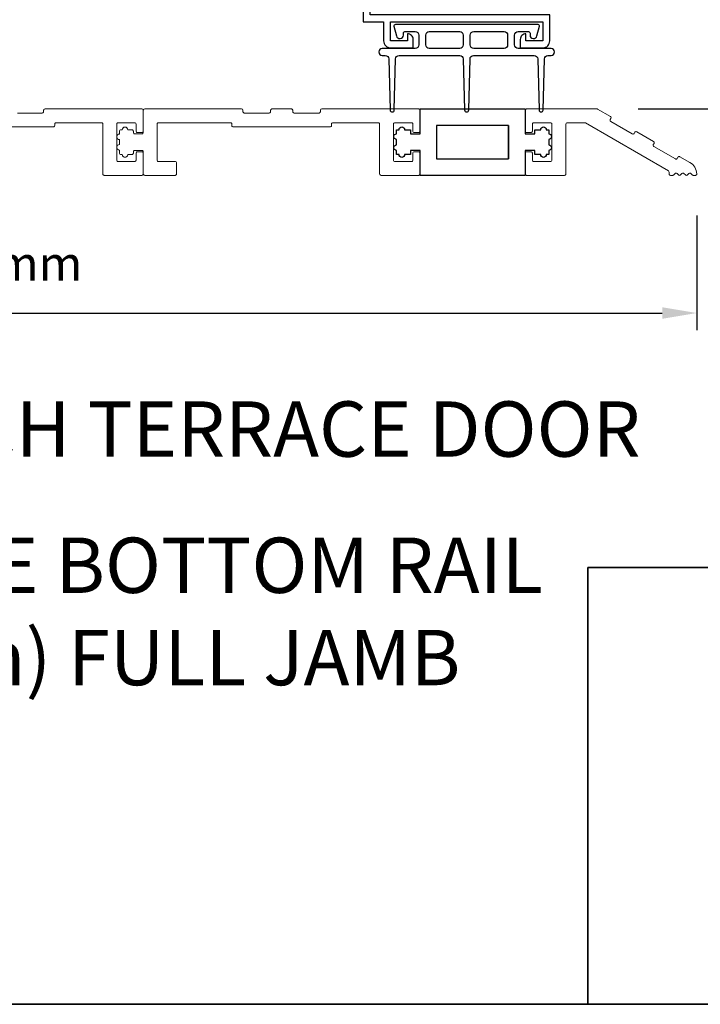
# Model space of a CAD drawing. Extents: x 3441 to 8553, y -1733 to 5525.
# Drawn here: x 4085 to 4208, y -655 to -477 of the extents above; entities that cross this region are included whole.
import ezdxf

# ---------------------------------------------------------------- set-up
doc = ezdxf.new("R2010")
doc.units = 0
doc.header["$LTSCALE"] = 250
doc.header["$MEASUREMENT"] = 0
doc.header["$PDMODE"] = 3
doc.header["$PDSIZE"] = -2
doc.layers.get('DEFPOINTS').update_dxf_attribs({"color": 2, "linetype": 'CONTINUOUS'})
for name, color, linetype, lineweight in [('2', 2, 'CONTINUOUS', 25), ('8', 7, 'CONTINUOUS', 35), ('METALCLAD', 3, 'CONTINUOUS', 15), ('Sketch Geometry (ANSI)', 7, 'CONTINUOUS', 25), ('TEXT', 7, 'CONTINUOUS', 35), ('Visible (ANSI)', 7, 'CONTINUOUS', 25)]:
    doc.layers.add(name, color=color, linetype=linetype, lineweight=lineweight)
doc.layers.add('MISCELLANEOUS', color=6, linetype='CONTINUOUS')
doc.styles.add('Note Text (ISO)', font='tahoma.ttf')
doc.styles.add('ROMANS', font='romans')
doc.dimstyles.new('LWDEC$0', dxfattribs={"dimscale": 0.125, "dimtxt": 2.5, "dimasz": 1, "dimexe": 1.25, "dimexo": 3, "dimgap": 2, "dimtad": 1, "dimtoh": 1, "dimdec": 4, "dimzin": 11, "dimdsep": 46, "dimlunit": 5, "dimtxsty": 'ROMANS', "dimcen": 0, "dimdle": 1.5, "dimazin": 0, "dimtfac": 1, "dimtdec": 4, "dimtix": 1, "dimtmove": 0, "dimatfit": 3, "dimfxl": 0, "dimfrac": 2, "dimtzin": 0, "dimarcsym": 0})

# ---------------------------------------------------------------- blocks, each defined once
blk = doc.blocks.new('*D175')
at = {"layer": '2', "color": 0, "linetype": 'ByBlock', "lineweight": -2}
for p, q in [((3955.64, -512.3), (3955.64, -533.04)), ((4207.64, -512.3), (4207.64, -533.04)), ((3961.89, -529.92), (4201.39, -529.92))]:
    blk.add_line(p, q, dxfattribs=at)
at = {"layer": '2', "color": 0}
for points in [[(3961.89, -528.88), (3961.89, -530.96), (3955.64, -529.92)], [(4201.39, -528.88), (4201.39, -530.96), (4207.64, -529.92)]]:
    blk.add_solid(points, dxfattribs=at)
at = {"layer": 'DEFPOINTS', "color": 0}
for p in [(3955.64, -504.8), (4207.64, -504.8), (4207.64, -529.92)]:
    blk.add_point(p, dxfattribs=at)
at = {"layer": '2', "color": 0, "insert": (4081.64, -521.79), "char_height": 6.25, "attachment_point": 5, "style": 'ROMANS'}
blk.add_mtext('252mm', dxfattribs=at)
blk = doc.blocks.new('*D177')
at = {"layer": '2', "color": 0, "linetype": 'ByBlock', "lineweight": -2}
for p, q in [((4238.52, -486.8), (4238.52, -480.55)), ((4197.07, -493.05), (4241.65, -493.05)), ((4238.52, -505.05), (4238.52, -493.05)), ((4214.89, -505.05), (4241.65, -505.05)), ((4238.52, -511.3), (4238.52, -517.55))]:
    blk.add_line(p, q, dxfattribs=at)
at = {"layer": '2', "color": 0}
for points in [[(4237.48, -486.8), (4239.57, -486.8), (4238.52, -493.05)], [(4237.48, -511.3), (4239.57, -511.3), (4238.52, -505.05)]]:
    blk.add_solid(points, dxfattribs=at)
at = {"layer": 'DEFPOINTS', "color": 0}
for p in [(4189.57, -493.05), (4238.52, -493.05), (4207.39, -505.05)]:
    blk.add_point(p, dxfattribs=at)
at = {"layer": '2', "color": 0, "insert": (4230.4, -499.05), "char_height": 6.25, "attachment_point": 5, "rotation": 90, "style": 'ROMANS'}
blk.add_mtext('12mm', dxfattribs=at)
blk = doc.blocks.new('*D178')
at = {"layer": '2', "color": 0, "linetype": 'ByBlock', "lineweight": -2}
for p, q in [((4171.34, -211.55), (4280.5, -211.55)), ((4277.38, -498.8), (4277.38, -217.8)), ((4214.89, -505.05), (4280.5, -505.05))]:
    blk.add_line(p, q, dxfattribs=at)
at = {"layer": '2', "color": 0}
for points in [[(4276.34, -217.8), (4278.42, -217.8), (4277.38, -211.55)], [(4276.34, -498.8), (4278.42, -498.8), (4277.38, -505.05)]]:
    blk.add_solid(points, dxfattribs=at)
at = {"layer": 'DEFPOINTS', "color": 0}
for p in [(4163.84, -211.55), (4277.38, -211.55), (4207.39, -505.05)]:
    blk.add_point(p, dxfattribs=at)
at = {"layer": '2', "color": 0, "insert": (4269.25, -358.3), "char_height": 6.25, "attachment_point": 5, "rotation": 90, "style": 'ROMANS'}
blk.add_mtext('293mm', dxfattribs=at)

msp = doc.modelspace()

# ---------------------------------------------------------------- linework, layer by layer
at = {"layer": '8', "linetype": 'Continuous'}
for points in [[(3440.54, 140.3), (4306, 140.3), (4306, -654.79), (3440.54, -654.79)], [(4187.97, -575.89), (4306, -575.89), (4306, -654.79), (4187.97, -654.79)]]:
    msp.add_lwpolyline(points, close=True, dxfattribs=at)
at = {"layer": 'METALCLAD'}
for points in [[(4073.89, -496.3), (4091.39, -496.3, 0.414214), (4091.64, -496.05), (4091.64, -495.8, -0.414214), (4091.89, -495.55), (4100.09, -495.55, -0.414214), (4100.34, -495.8), (4100.34, -504.8, 0.414214), (4100.59, -505.05), (4107.39, -505.05, 0.414214), (4107.64, -504.8), (4107.64, -501.05, 0.414214), (4107.39, -500.8), (4106.59, -500.8, 0.414214), (4106.34, -501.05), (4106.34, -502.3, -0.414214), (4106.09, -502.55), (4103.09, -502.55, -0.414214), (4102.84, -502.3), (4102.84, -495.8, -0.414214), (4103.09, -495.55), (4106.09, -495.55, -0.414214), (4106.34, -495.8), (4106.34, -497.05, 0.414214), (4106.59, -497.3), (4107.39, -497.3, 0.414214), (4107.64, -497.05), (4107.64, -493.3, 0.414214), (4107.39, -493.05), (4089.89, -493.05, 0.414214), (4089.64, -493.3), (4089.64, -493.55, -0.414214), (4089.39, -493.8), (4084.89, -493.8, -0.414214)], [(4204.72, -504.98, -0.200773), (4204.54, -505.05), (4204.5, -505.05, -0.19928), (4204.33, -504.98), (4204.07, -504.73, 0.416674), (4203.72, -504.73), (4203.47, -504.98, -0.200727), (4203.29, -505.05), (4202.89, -505.05, -0.414214), (4202.64, -504.8), (4202.64, -504.46, 0.267949), (4202.52, -504.24), (4187.53, -495.59, 0.131652), (4187.41, -495.55), (4184.24, -495.55, 0.414214), (4183.99, -495.8), (4183.99, -504.8, -0.414214), (4183.74, -505.05), (4176.89, -505.05, -0.414214), (4176.64, -504.8), (4176.64, -501.05, -0.414214), (4176.89, -500.8), (4177.69, -500.8, -0.414214), (4177.94, -501.05), (4177.94, -502.3, 0.414214), (4178.19, -502.55), (4181.19, -502.55, 0.414214), (4181.44, -502.3), (4181.44, -495.8, 0.414214), (4181.19, -495.55), (4178.19, -495.55, 0.414214), (4177.94, -495.8), (4177.94, -497.05, -0.414214), (4177.69, -497.3), (4176.89, -497.3, -0.414214), (4176.64, -497.05), (4176.64, -493.3, -0.414214), (4176.89, -493.05), (4189.57, -493.05, -0.131652), (4189.7, -493.09), (4192.02, -494.43, -0.414214), (4192.12, -494.77), (4191.99, -494.99, 0.414214), (4192.08, -495.33), (4195.98, -497.58, 0.414214), (4196.32, -497.49), (4196.45, -497.27, -0.414214), (4196.79, -497.18), (4199.82, -498.93, -0.414214), (4199.91, -499.27), (4199.78, -499.49, 0.414214), (4199.88, -499.83), (4203.77, -502.08, 0.414214), (4204.11, -501.99), (4204.24, -501.77, -0.414214), (4204.58, -501.68), (4206.39, -502.73, -0.257655), (4207.64, -504.79, -0.434209), (4207.39, -505.05), (4207, -505.05, -0.198005), (4206.82, -504.98), (4206.59, -504.75, 0.45614), (4206.22, -504.73), (4205.96, -504.98, -0.19982), (4205.79, -505.05), (4205.75, -505.05, -0.200773), (4205.57, -504.98), (4205.32, -504.73, 0.418412), (4204.96, -504.73), (4204.72, -504.98)]]:
    msp.add_lwpolyline(points, format="xyb", dxfattribs=at)
msp.add_lwpolyline([(4157.64, -493.3, 0.414214), (4157.39, -493.05), (4139.89, -493.05, 0.414214), (4139.64, -493.3), (4139.64, -493.55, -0.414214), (4139.39, -493.8), (4134.89, -493.8, -0.414214), (4134.64, -493.55), (4134.64, -493.3, 0.414214), (4134.39, -493.05), (4130.89, -493.05, 0.414214), (4130.64, -493.3), (4130.64, -493.55, -0.414214), (4130.39, -493.8), (4125.89, -493.8, -0.414214), (4125.64, -493.55), (4125.64, -493.3, 0.414214), (4125.39, -493.05), (4107.89, -493.05, 0.414214), (4107.64, -493.3), (4107.64, -497.3, -0.414214), (4107.39, -497.55), (4106.09, -497.55, -0.414214), (4105.84, -497.3), (4105.84, -497.08, 0.414214), (4105.59, -496.83), (4104.84, -496.83, 1), (4103.84, -496.83), (4103.59, -496.83, 0.414214), (4103.34, -497.08), (4103.34, -497.59, 1), (4103.34, -498.59), (4103.34, -499.48, 1), (4103.34, -500.48), (4103.34, -501.03, 0.414214), (4103.59, -501.28), (4103.84, -501.28, 1.00319), (4104.84, -501.28), (4105.59, -501.28, 0.414214), (4105.84, -501.03), (4105.84, -500.8, -0.414214), (4106.09, -500.55), (4107.39, -500.55, -0.414214), (4107.64, -500.8), (4107.64, -504.8, 0.414214), (4107.89, -505.05), (4113.39, -505.05, 0.414214), (4113.64, -504.8), (4113.64, -502.8, 0.414214), (4113.39, -502.55), (4110.39, -502.55, -0.414214), (4110.14, -502.3), (4110.14, -495.8, -0.414214), (4110.39, -495.55), (4123.39, -495.55, -0.414214), (4123.64, -495.8), (4123.64, -496.05, 0.414214), (4123.89, -496.3), (4141.39, -496.3, 0.414214), (4141.64, -496.05), (4141.64, -495.8, -0.414214), (4141.89, -495.55), (4150.09, -495.55, -0.414214), (4150.34, -495.8), (4150.34, -504.8, 0.414214), (4150.59, -505.05), (4157.39, -505.05, 0.414214), (4157.64, -504.8), (4157.64, -501.05, 0.414214), (4157.39, -500.8), (4156.59, -500.8, 0.414214), (4156.34, -501.05), (4156.34, -502.3, -0.414214), (4156.09, -502.55), (4153.09, -502.55, -0.414214), (4152.84, -502.3), (4152.84, -495.8, -0.414214), (4153.09, -495.55), (4156.09, -495.55, -0.414214), (4156.34, -495.8), (4156.34, -497.05, 0.414214), (4156.59, -497.3), (4157.39, -497.3, 0.414214), (4157.64, -497.05)], format="xyb", close=True, dxfattribs=at)
at = {"layer": 'MISCELLANEOUS'}
msp.add_lwpolyline([(4180.89, -499.55, -1), (4180.89, -500.55), (4180.89, -501.3), (4180.44, -501.3, -1), (4179.44, -501.3), (4178.39, -501.3), (4178.39, -500.55), (4176.64, -500.55), (4176.64, -505.05), (4157.64, -505.05), (4157.64, -500.55), (4155.89, -500.55), (4155.89, -501.3), (4154.84, -501.3, -1), (4153.84, -501.3), (4153.39, -501.3), (4153.39, -500.55, -1), (4153.39, -499.55), (4153.39, -498.55, -1), (4153.39, -497.55), (4153.39, -496.8), (4153.84, -496.8, -1), (4154.84, -496.8), (4155.89, -496.8), (4155.89, -497.55), (4157.64, -497.55), (4157.64, -493.05), (4176.64, -493.05), (4176.64, -497.55), (4178.39, -497.55), (4178.39, -496.8), (4179.44, -496.8, -1), (4180.44, -496.8), (4180.89, -496.8), (4180.89, -497.55, -1), (4180.89, -498.55)], format="xyb", close=True, dxfattribs=at)
msp.add_lwpolyline([(4173.64, -496.05), (4160.64, -496.05), (4160.64, -502.05), (4173.64, -502.05)], close=True, dxfattribs=at)
at = {"layer": 'Sketch Geometry (ANSI)'}
msp.add_line((4173.64, -496.05), (4173.64, -502.05), dxfattribs=at)
at = {"layer": 'Visible (ANSI)', "color": 1}
for points in [[(4152.33, -482.02), (4156.39, -482.02), (4156.39, -480.48, 0.417146), (4155.38, -479.48), (4155.38, -480.75), (4152.33, -480.75), (4152.33, -477.32), (4179.81, -477.32), (4179.81, -480.75), (4176.76, -480.75), (4176.76, -479.48, 0.414214), (4175.74, -480.5), (4175.74, -482.02), (4179.81, -482.02, 0.414214), (4181.08, -480.75), (4181.08, -476.05), (4148.64, -476.05), (4148.64, -455.32), (4147.37, -455.32), (4147.37, -477.32), (4151.06, -477.32), (4151.06, -480.75, 0.414214)], [(4167.3, -483.4), (4178.26, -483.4, -0.406821), (4178.89, -484.02), (4179.13, -493.23, 0.930212), (4179.88, -493.27), (4180.12, -484.02, -0.406821), (4180.75, -483.4), (4181.31, -483.4, 1), (4181.31, -482.13), (4175.37, -482.13, -0.414214), (4174.73, -481.49), (4174.73, -479.72, -0.414214), (4175.37, -479.08), (4177.26, -479.08, -0.414214), (4177.51, -479.34), (4177.51, -479.72, 0.882686), (4178.76, -479.87), (4179.2, -478.13, 0.489151), (4178.96, -477.81), (4153.18, -477.81, 0.489151), (4152.93, -478.13), (4153.37, -479.87, 0.882686), (4154.62, -479.72), (4154.62, -479.34, -0.414214), (4154.88, -479.08), (4156.76, -479.08, -0.414214), (4157.4, -479.72), (4157.4, -481.49, -0.414214), (4156.76, -482.13), (4150.81, -482.13, 1), (4150.81, -483.4), (4151.36, -483.4, -0.406821), (4151.99, -484.02), (4152.23, -493.23, 0.974922), (4152.99, -493.23), (4153.22, -484.02, -0.406769), (4153.86, -483.4), (4164.81, -483.4, -0.406872), (4165.45, -484.02), (4165.68, -493.23, 0.975094), (4166.44, -493.23), (4166.67, -484.02, -0.406821)], [(4159.3, -479.08), (4164.8, -479.08, -0.414214), (4165.43, -479.72), (4165.43, -481.49, -0.414214), (4164.8, -482.13), (4159.3, -482.13, -0.414214), (4158.67, -481.49), (4158.67, -479.72, -0.414214)], [(4173.46, -481.49, -0.414214), (4172.83, -482.13), (4167.34, -482.13, -0.414214), (4166.7, -481.49), (4166.7, -479.72, -0.414214), (4167.34, -479.08), (4172.83, -479.08, -0.414214), (4173.46, -479.72)]]:
    msp.add_lwpolyline(points, format="xyb", close=True, dxfattribs=at)

# ---------------------------------------------------------------- texts
at = {"layer": 'TEXT', "insert": (4075.26, -542.48), "char_height": 10, "width": 321.2267, "attachment_point": 2, "style": 'Note Text (ISO)'}
msp.add_mtext('\\A1;NON CLAD 2 {\\H0.7x;\\S1/4;} FRENCH TERRACE DOOR \\P- FLAT SILL & WIDE BOTTOM RAIL\\P6 9/16" (166mm) FULL JAMB', dxfattribs=at)

# ---------------------------------------------------------------- dimensions: what is measured, and where the dimension line sits
at = {"layer": '2'}
for base, p1, p2, picture, middle in [((4277.37682, -211.55399), (4207.38528, -505.05396), (4163.8421, -211.55399), '*D178', (4269.25182, -358.30398)), ((4238.52, -493.05), (4207.39, -505.05), (4189.57, -493.05), '*D177', (4230.4, -499.05))]:
    dim = msp.add_linear_dim(base=base, p1=p1, p2=p2, angle=90, dimstyle='LWDEC$0', override={"dimscale": 2.5, "dimasz": 2.5, "dimdec": 0, "dimlunit": 2, "dimpost": 'mm', "dimtdec": 0, "dimarcsym": 1}, dxfattribs=at)
    dim.commit()
    dim.dimension.update_dxf_attribs({"geometry": picture, "text_midpoint": middle})
dim = msp.add_linear_dim(base=(4207.64, -529.92), p1=(3955.64, -504.8), p2=(4207.64, -504.8), dimstyle='LWDEC$0', override={"dimscale": 2.5, "dimasz": 2.5, "dimdec": 0, "dimlunit": 2, "dimpost": 'mm', "dimtdec": 0, "dimarcsym": 1}, dxfattribs=at)
dim.commit()
dim.dimension.update_dxf_attribs({"geometry": '*D175', "text_midpoint": (4081.64, -521.79)})

doc.saveas('drawing.dxf')
